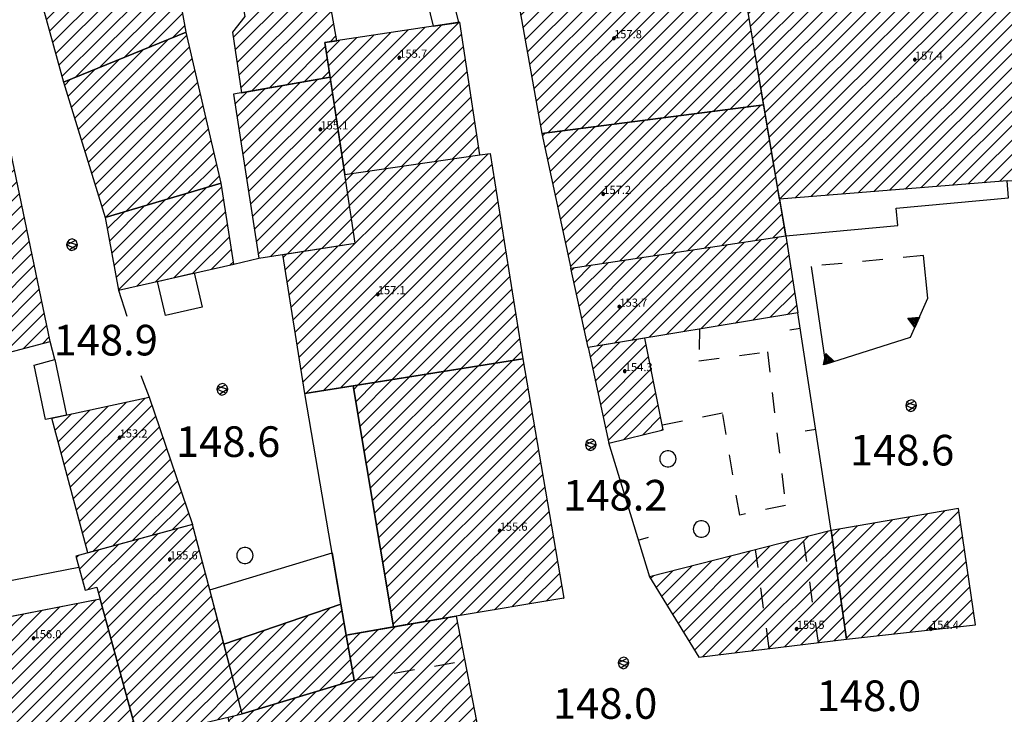
# Model space of a CAD drawing. Extents: x 559682 to 560292, y 5046484 to 5047063.
# Drawn here: x 560004 to 560053, y 5046729 to 5046763 of the extents above; entities that cross this region are included whole.
import ezdxf

# ---------------------------------------------------------------- set-up
doc = ezdxf.new("R2010")
doc.units = 0
doc.header["$MEASUREMENT"] = 0
for name, pattern in [('01-01', [2, 1, -1]), ('L37', [0]), ('L38', [0])]:
    doc.linetypes.add(name, pattern=pattern)
doc.layers.get('0').update_dxf_attribs({"linetype": 'CONTINUOUS'})
for name, color, linetype in [('03010100', 8, 'CONTINUOUS'), ('03010202', 2, '01-01'), ('03010204', 2, '01-01'), ('03040300', 8, 'CONTINUOUS'), ('03080100', 2, 'L37'), ('05010100', 2, 'CONTINUOUS'), ('07030300', 2, 'L38'), ('08020400', 6, 'CONTINUOUS'), ('08020500', 6, 'CONTINUOUS'), ('A3010100', 1, 'CONTINUOUS')]:
    doc.layers.add(name, color=color, linetype=linetype)
doc.styles.add('ROMANS', font='Romans', dxfattribs={"height": 0.2})

# ---------------------------------------------------------------- blocks, each defined once
blk = doc.blocks.new('CAMP_7707096A')
at = {"layer": 'A3010100', "linetype": 'CONTINUOUS'}
for p, q in [((1559986.768, 5046577.938), (1559998.212, 5046589.382)), ((1559986.871, 5046577.333), (1559999.029, 5046589.491)), ((1559986.359, 5046580.357), (1559994.946, 5046588.943)), ((1559986.462, 5046579.752), (1559995.762, 5046589.053)), ((1559986.564, 5046579.147), (1559996.579, 5046589.162)), ((1559986.666, 5046578.543), (1559997.396, 5046589.272)), ((1559986.973, 5046576.728), (1559999.503, 5046589.258)), ((1559985.848, 5046583.381), (1559990.862, 5046588.396)), ((1559985.95, 5046582.776), (1559991.679, 5046588.505)), ((1559986.053, 5046582.172), (1559992.496, 5046588.615)), ((1559986.155, 5046581.567), (1559993.312, 5046588.724)), ((1559986.257, 5046580.962), (1559994.129, 5046588.834)), ((1559987.736, 5046576.784), (1559999.554, 5046588.602)), ((1559985.746, 5046583.986), (1559990.046, 5046588.286)), ((1559987.34, 5046587.702), (1559987.596, 5046587.957)), ((1559987.452, 5046587.106), (1559988.412, 5046588.067)), ((1559987.563, 5046586.511), (1559989.229, 5046588.176)), ((1559988.505, 5046576.846), (1559999.605, 5046587.946)), ((1559989.274, 5046576.908), (1559999.656, 5046587.29)), ((1559990.043, 5046576.97), (1559999.708, 5046586.634)), ((1559985.439, 5046585.801), (1559985.762, 5046586.124)), ((1559985.541, 5046585.196), (1559986.598, 5046586.252)), ((1559985.644, 5046584.591), (1559987.433, 5046586.381)), ((1559990.812, 5046577.032), (1559999.759, 5046585.978)), ((1559991.581, 5046577.094), (1559999.81, 5046585.323)), ((1559992.35, 5046577.156), (1559999.861, 5046584.667)), ((1559993.119, 5046577.218), (1559999.913, 5046584.011)), ((1559993.889, 5046577.28), (1559999.964, 5046583.355)), ((1559994.658, 5046577.342), (1560000.015, 5046582.699)), ((1559995.427, 5046577.404), (1560000.066, 5046582.043)), ((1559996.196, 5046577.466), (1560000.118, 5046581.387)), ((1559996.965, 5046577.528), (1560000.169, 5046580.732)), ((1559997.734, 5046577.59), (1560000.22, 5046580.076)), ((1559998.478, 5046577.627), (1560000.271, 5046579.42)), ((1559999.231, 5046577.673), (1560000.323, 5046578.764)), ((1559999.984, 5046577.718), (1560000.374, 5046578.108))]:
    blk.add_line(p, q, dxfattribs=at)
blk = doc.blocks.new('CAMP_5906324B')
at = {"layer": 'A3010100', "linetype": 'CONTINUOUS'}
for p, q in [((1559977.825, 5046568.393), (1559979.144, 5046569.713)), ((1559977.951, 5046567.812), (1559979.988, 5046569.85)), ((1559978.076, 5046567.23), (1559980.444, 5046569.598)), ((1559977.7, 5046568.975), (1559978.3, 5046569.576)), ((1559978.202, 5046566.649), (1559980.561, 5046569.008)), ((1559978.327, 5046566.067), (1559980.677, 5046568.417)), ((1559978.452, 5046565.485), (1559980.793, 5046567.826)), ((1559978.578, 5046564.904), (1559980.91, 5046567.236)), ((1559979.322, 5046564.94), (1559981.026, 5046566.645)), ((1559980.259, 5046565.17), (1559981.143, 5046566.054)), ((1559981.195, 5046565.4), (1559981.259, 5046565.463))]:
    blk.add_line(p, q, dxfattribs=at)
blk = doc.blocks.new('CAMP_16026C4B')
at = {"layer": 'A3010100', "linetype": 'CONTINUOUS'}
for p, q in [((1559966.934, 5046562.561), (1559973.058, 5046568.684)), ((1559967.036, 5046561.955), (1559973.898, 5046568.817)), ((1559967.137, 5046561.349), (1559974.441, 5046568.653)), ((1559966.529, 5046564.983), (1559969.695, 5046568.15)), ((1559966.63, 5046564.378), (1559970.536, 5046568.284)), ((1559966.731, 5046563.772), (1559971.376, 5046568.417)), ((1559966.833, 5046563.166), (1559972.217, 5046568.55)), ((1559966.224, 5046566.8), (1559967.174, 5046567.75)), ((1559966.326, 5046566.195), (1559968.014, 5046567.883)), ((1559966.427, 5046565.589), (1559968.855, 5046568.017)), ((1559967.239, 5046560.744), (1559974.544, 5046568.049)), ((1559966.123, 5046567.406), (1559966.333, 5046567.617)), ((1559967.34, 5046560.138), (1559974.648, 5046567.446)), ((1559967.442, 5046559.533), (1559974.751, 5046566.842)), ((1559967.543, 5046558.927), (1559974.855, 5046566.238)), ((1559967.645, 5046558.321), (1559974.958, 5046565.635)), ((1559967.746, 5046557.716), (1559975.062, 5046565.031)), ((1559967.848, 5046557.11), (1559975.165, 5046564.427)), ((1559967.949, 5046556.504), (1559975.268, 5046563.824)), ((1559968.051, 5046555.899), (1559975.372, 5046563.22)), ((1559968.747, 5046555.888), (1559975.475, 5046562.616)), ((1559969.603, 5046556.037), (1559975.579, 5046562.013)), ((1559970.46, 5046556.187), (1559975.682, 5046561.409)), ((1559971.314, 5046556.334), (1559975.786, 5046560.805)), ((1559972.162, 5046556.474), (1559975.889, 5046560.202)), ((1559973.009, 5046556.615), (1559975.993, 5046559.598)), ((1559973.857, 5046556.755), (1559976.096, 5046558.995)), ((1559974.704, 5046556.895), (1559976.2, 5046558.391)), ((1559975.552, 5046557.036), (1559976.303, 5046557.787)), ((1559976.399, 5046557.176), (1559976.406, 5046557.184))]:
    blk.add_line(p, q, dxfattribs=at)
blk = doc.blocks.new('CAMP_DEF77771')
at = {"layer": 'A3010100', "linetype": 'CONTINUOUS'}
for p, q in [((1559935.397, 5046570.41), (1559948.205, 5046583.218)), ((1559933.996, 5046578.202), (1559938.475, 5046582.681)), ((1559934.104, 5046577.603), (1559939.315, 5046582.814)), ((1559934.212, 5046577.003), (1559940.155, 5046582.947)), ((1559934.319, 5046576.404), (1559940.995, 5046583.079)), ((1559934.427, 5046575.804), (1559941.283, 5046582.661)), ((1559935.073, 5046572.208), (1559945.594, 5046582.728)), ((1559935.181, 5046571.609), (1559946.464, 5046582.891)), ((1559935.289, 5046571.009), (1559947.334, 5046583.055)), ((1559935.504, 5046569.811), (1559948.529, 5046582.836)), ((1559933.565, 5046580.6), (1559935.116, 5046582.15)), ((1559933.673, 5046580), (1559935.956, 5046582.283)), ((1559933.781, 5046579.401), (1559936.796, 5046582.416)), ((1559933.889, 5046578.801), (1559937.635, 5046582.548)), ((1559934.75, 5046574.006), (1559942.982, 5046582.239)), ((1559934.858, 5046573.407), (1559943.853, 5046582.402)), ((1559934.966, 5046572.808), (1559944.723, 5046582.565)), ((1559935.612, 5046569.211), (1559948.652, 5046582.251)), ((1559933.35, 5046581.798), (1559933.436, 5046581.885)), ((1559933.458, 5046581.199), (1559934.276, 5046582.017)), ((1559934.535, 5046575.205), (1559941.38, 5046582.051)), ((1559934.643, 5046574.606), (1559942.112, 5046582.075)), ((1559935.72, 5046568.612), (1559948.774, 5046581.666)), ((1559935.828, 5046568.013), (1559948.897, 5046581.082)), ((1559935.935, 5046567.413), (1559949.019, 5046580.497)), ((1559936.043, 5046566.814), (1559949.141, 5046579.912)), ((1559936.151, 5046566.214), (1559949.264, 5046579.327)), ((1559936.486, 5046565.843), (1559949.386, 5046578.743)), ((1559937.447, 5046566.096), (1559949.509, 5046578.158)), ((1559938.408, 5046566.35), (1559949.631, 5046577.573)), ((1559939.369, 5046566.604), (1559949.754, 5046576.989)), ((1559940.33, 5046566.858), (1559949.876, 5046576.404)), ((1559941.291, 5046567.112), (1559949.998, 5046575.819)), ((1559942.251, 5046567.365), (1559950.121, 5046575.235)), ((1559943.212, 5046567.619), (1559950.243, 5046574.65)), ((1559944.173, 5046567.873), (1559950.366, 5046574.065)), ((1559945.134, 5046568.127), (1559950.488, 5046573.481)), ((1559946.095, 5046568.381), (1559950.611, 5046572.896)), ((1559947.056, 5046568.634), (1559950.733, 5046572.311)), ((1559948.017, 5046568.888), (1559950.856, 5046571.727)), ((1559948.978, 5046569.142), (1559950.978, 5046571.142)), ((1559949.939, 5046569.396), (1559951.1, 5046570.557)), ((1559950.9, 5046569.65), (1559951.223, 5046569.973))]:
    blk.add_line(p, q, dxfattribs=at)
blk = doc.blocks.new('CAMP_F6BB3165')
at = {"layer": 'A3010100', "linetype": 'CONTINUOUS'}
for p, q in [((1559947.338, 5046606.515), (1559950.149, 5046609.325)), ((1559947.406, 5046605.875), (1559950.834, 5046609.303)), ((1559947.474, 5046605.236), (1559951.52, 5046609.282)), ((1559947.541, 5046604.596), (1559952.205, 5046609.26)), ((1559947.609, 5046603.957), (1559952.493, 5046608.841)), ((1559947.677, 5046603.318), (1559952.58, 5046608.221)), ((1559947.744, 5046602.678), (1559952.667, 5046607.601)), ((1559947.812, 5046602.039), (1559952.755, 5046606.981)), ((1559947.88, 5046601.399), (1559952.842, 5046606.361)), ((1559947.947, 5046600.76), (1559952.929, 5046605.742)), ((1559948.015, 5046600.12), (1559953.017, 5046605.122)), ((1559948.106, 5046599.505), (1559953.104, 5046604.502)), ((1559948.204, 5046598.895), (1559953.191, 5046603.882)), ((1559948.301, 5046598.285), (1559953.279, 5046603.263)), ((1559948.399, 5046597.676), (1559953.366, 5046602.643)), ((1559948.496, 5046597.066), (1559953.453, 5046602.023)), ((1559948.594, 5046596.456), (1559953.541, 5046601.403)), ((1559948.691, 5046595.847), (1559953.628, 5046600.783)), ((1559948.789, 5046595.237), (1559953.715, 5046600.164)), ((1559948.886, 5046594.627), (1559953.803, 5046599.544)), ((1559948.984, 5046594.018), (1559953.89, 5046598.924)), ((1559949.081, 5046593.408), (1559953.978, 5046598.305)), ((1559949.179, 5046592.799), (1559954.065, 5046597.685)), ((1559949.276, 5046592.189), (1559954.153, 5046597.065)), ((1559949.401, 5046591.607), (1559954.24, 5046596.446)), ((1559949.553, 5046591.052), (1559954.328, 5046595.826)), ((1559949.706, 5046590.497), (1559954.415, 5046595.207)), ((1559949.858, 5046589.942), (1559954.503, 5046594.587)), ((1559950.01, 5046589.387), (1559954.59, 5046593.967)), ((1559950.162, 5046588.832), (1559954.678, 5046593.348)), ((1559950.314, 5046588.277), (1559954.765, 5046592.728)), ((1559950.466, 5046587.722), (1559954.853, 5046592.109)), ((1559950.619, 5046587.168), (1559954.94, 5046591.489)), ((1559950.771, 5046586.613), (1559955.028, 5046590.869)), ((1559950.923, 5046586.058), (1559955.115, 5046590.25)), ((1559951.076, 5046585.503), (1559955.203, 5046589.63)), ((1559951.228, 5046584.948), (1559955.29, 5046589.011)), ((1559951.38, 5046584.394), (1559955.378, 5046588.391)), ((1559951.533, 5046583.839), (1559955.879, 5046588.185)), ((1559951.685, 5046583.284), (1559956.639, 5046588.238)), ((1559951.837, 5046582.729), (1559957.332, 5046588.224)), ((1559952.51, 5046582.695), (1559957.439, 5046587.624)), ((1559953.701, 5046583.179), (1559957.546, 5046587.024)), ((1559954.893, 5046583.663), (1559957.653, 5046586.423)), ((1559956.084, 5046584.147), (1559957.759, 5046585.823)), ((1559957.275, 5046584.631), (1559957.866, 5046585.223))]:
    blk.add_line(p, q, dxfattribs=at)
blk = doc.blocks.new('CAMP_11D18024')
at = {"layer": 'A3010100', "linetype": 'CONTINUOUS'}
for p, q in [((1559961.674, 5046590.333), (1559963.592, 5046592.251)), ((1559961.453, 5046591.526), (1559961.864, 5046591.937)), ((1559961.563, 5046590.93), (1559962.728, 5046592.094)), ((1559961.784, 5046589.736), (1559963.979, 5046591.932)), ((1559961.895, 5046589.14), (1559964.086, 5046591.331)), ((1559960.541, 5046587.079), (1559964.192, 5046590.73)), ((1559960.649, 5046586.48), (1559964.298, 5046590.129)), ((1559960.757, 5046585.881), (1559964.404, 5046589.528)), ((1559960.233, 5046584.65), (1559964.51, 5046588.927)), ((1559960.433, 5046587.678), (1559961.723, 5046588.968)), ((1559960.325, 5046588.277), (1559960.724, 5046588.676)), ((1559960.323, 5046584.033), (1559964.616, 5046588.326)), ((1559960.413, 5046583.415), (1559964.723, 5046587.725)), ((1559960.503, 5046582.798), (1559964.829, 5046587.124)), ((1559960.593, 5046582.181), (1559964.935, 5046586.523)), ((1559961.143, 5046582.024), (1559965.041, 5046585.922)), ((1559962.001, 5046582.175), (1559965.147, 5046585.321)), ((1559964.966, 5046584.433), (1559965.253, 5046584.72)), ((1559962.859, 5046582.325), (1559964.735, 5046584.202)), ((1559963.716, 5046582.476), (1559964.828, 5046583.588)), ((1559964.574, 5046582.627), (1559964.922, 5046582.974))]:
    blk.add_line(p, q, dxfattribs=at)
blk = doc.blocks.new('CAMP_45FA9276')
at = {"layer": 'A3010100', "linetype": 'CONTINUOUS'}
for p, q in [((1559981.52, 5046589.406), (1559982.928, 5046590.814)), ((1559981.631, 5046588.81), (1559983.782, 5046590.961)), ((1559981.408, 5046590.001), (1559982.073, 5046590.666)), ((1559981.743, 5046588.215), (1559984.107, 5046590.579)), ((1559981.855, 5046587.619), (1559984.264, 5046590.028)), ((1559975.266, 5046580.323), (1559984.421, 5046589.478)), ((1559975.627, 5046579.977), (1559984.578, 5046588.928)), ((1559976.438, 5046580.082), (1559984.735, 5046588.378)), ((1559977.25, 5046580.186), (1559984.892, 5046587.828)), ((1559974.942, 5046582.121), (1559979.833, 5046587.012)), ((1559975.05, 5046581.522), (1559980.702, 5046587.173)), ((1559975.158, 5046580.923), (1559981.57, 5046587.335)), ((1559978.062, 5046580.291), (1559985.049, 5046587.278)), ((1559974.618, 5046583.918), (1559977.227, 5046586.527)), ((1559974.726, 5046583.319), (1559978.095, 5046586.689)), ((1559974.834, 5046582.72), (1559978.964, 5046586.85)), ((1559978.873, 5046580.395), (1559985.206, 5046586.728)), ((1559974.294, 5046585.716), (1559974.62, 5046586.042)), ((1559974.402, 5046585.117), (1559975.489, 5046586.204)), ((1559974.51, 5046584.517), (1559976.358, 5046586.365)), ((1559979.685, 5046580.5), (1559985.363, 5046586.178)), ((1559980.497, 5046580.605), (1559985.476, 5046585.584)), ((1559981.308, 5046580.709), (1559985.578, 5046584.979)), ((1559982.12, 5046580.814), (1559985.681, 5046584.375)), ((1559982.932, 5046580.918), (1559985.784, 5046583.77)), ((1559983.743, 5046581.023), (1559985.886, 5046583.165)), ((1559984.555, 5046581.127), (1559985.989, 5046582.561)), ((1559985.367, 5046581.232), (1559986.091, 5046581.956)), ((1559986.178, 5046581.336), (1559986.194, 5046581.352))]:
    blk.add_line(p, q, dxfattribs=at)
blk = doc.blocks.new('CAMP_2E52D98A')
at = {"layer": 'A3010100', "linetype": 'CONTINUOUS'}
for p, q in [((1559983.197, 5046554.312), (1559989.341, 5046560.457)), ((1559982.539, 5046555.069), (1559987.443, 5046559.973)), ((1559982.808, 5046554.63), (1559988.392, 5046560.215)), ((1559984.003, 5046554.411), (1559989.563, 5046559.972)), ((1559982.001, 5046555.945), (1559985.545, 5046559.489)), ((1559982.27, 5046555.507), (1559986.494, 5046559.731)), ((1559981.464, 5046556.822), (1559983.647, 5046559.006)), ((1559981.732, 5046556.384), (1559984.596, 5046559.248)), ((1559984.809, 5046554.51), (1559989.652, 5046559.353)), ((1559980.926, 5046557.699), (1559981.749, 5046558.522)), ((1559981.195, 5046557.26), (1559982.698, 5046558.764)), ((1559985.615, 5046554.609), (1559989.74, 5046558.734)), ((1559980.657, 5046558.137), (1559980.8, 5046558.28)), ((1559986.421, 5046554.708), (1559989.828, 5046558.115)), ((1559987.227, 5046554.807), (1559989.916, 5046557.496)), ((1559988.033, 5046554.906), (1559990.004, 5046556.877)), ((1559988.839, 5046555.005), (1559990.092, 5046556.258)), ((1559989.645, 5046555.104), (1559990.18, 5046555.639))]:
    blk.add_line(p, q, dxfattribs=at)
blk = doc.blocks.new('Q0930100')
at = {"linetype": 'CONTINUOUS'}
blk.add_line((0, 0), (0, 0.518), dxfattribs=at)
blk = doc.blocks.new('CAMP_EA3868FC')
at = {"layer": 'A3010100', "linetype": 'CONTINUOUS'}
for p, q in [((1559979.735, 5046569.815), (1559984.417, 5046574.497)), ((1559980.582, 5046569.955), (1559985.249, 5046574.621)), ((1559981.429, 5046570.094), (1559986.081, 5046574.746)), ((1559982.276, 5046570.234), (1559986.913, 5046574.871)), ((1559983.123, 5046570.374), (1559987.331, 5046574.582)), ((1559977.41, 5046570.318), (1559981.09, 5046573.998)), ((1559977.536, 5046569.736), (1559981.922, 5046574.122)), ((1559978.041, 5046569.535), (1559982.754, 5046574.247)), ((1559978.888, 5046569.675), (1559983.585, 5046574.372)), ((1559983.97, 5046570.514), (1559987.427, 5046573.971)), ((1559976.908, 5046572.644), (1559977.762, 5046573.498)), ((1559977.034, 5046572.063), (1559978.594, 5046573.623)), ((1559977.159, 5046571.481), (1559979.426, 5046573.748)), ((1559977.285, 5046570.9), (1559980.258, 5046573.873)), ((1559976.783, 5046573.226), (1559976.93, 5046573.374)), ((1559984.817, 5046570.654), (1559987.523, 5046573.359)), ((1559985.664, 5046570.794), (1559987.618, 5046572.748)), ((1559986.511, 5046570.934), (1559987.714, 5046572.137)), ((1559987.358, 5046571.073), (1559987.81, 5046571.525))]:
    blk.add_line(p, q, dxfattribs=at)
blk = doc.blocks.new('CAMP_76F85BD8')
at = {"layer": 'A3010100', "linetype": 'CONTINUOUS'}
for p, q in [((1559977.488, 5046573.457), (1559985.247, 5046581.217)), ((1559978.32, 5046573.582), (1559986.059, 5046581.321)), ((1559976.24, 5046575.745), (1559981.189, 5046580.694)), ((1559976.365, 5046575.163), (1559982.001, 5046580.798)), ((1559976.491, 5046574.581), (1559982.812, 5046580.903)), ((1559976.616, 5046574), (1559983.624, 5046581.007)), ((1559976.741, 5046573.418), (1559984.436, 5046581.112)), ((1559979.152, 5046573.707), (1559986.281, 5046580.836)), ((1559975.738, 5046578.071), (1559977.942, 5046580.275)), ((1559975.863, 5046577.489), (1559978.754, 5046580.38)), ((1559975.989, 5046576.908), (1559979.566, 5046580.485)), ((1559976.114, 5046576.326), (1559980.377, 5046580.589)), ((1559979.983, 5046573.831), (1559986.383, 5046580.231)), ((1559975.362, 5046579.816), (1559975.507, 5046579.962)), ((1559975.487, 5046579.234), (1559976.319, 5046580.066)), ((1559975.612, 5046578.653), (1559977.131, 5046580.171)), ((1559980.815, 5046573.956), (1559986.485, 5046579.626)), ((1559981.647, 5046574.081), (1559986.587, 5046579.021)), ((1559982.479, 5046574.206), (1559986.689, 5046578.416)), ((1559983.311, 5046574.331), (1559986.791, 5046577.81)), ((1559984.143, 5046574.455), (1559986.893, 5046577.205)), ((1559984.975, 5046574.58), (1559986.995, 5046576.6)), ((1559985.807, 5046574.705), (1559987.097, 5046575.995)), ((1559986.639, 5046574.83), (1559987.199, 5046575.39))]:
    blk.add_line(p, q, dxfattribs=at)
blk = doc.blocks.new('CAMP_E19CE298')
at = {"layer": 'A3010100', "linetype": 'CONTINUOUS'}
for p, q in [((1559965.256, 5046580.779), (1559969.607, 5046585.131)), ((1559965.349, 5046580.165), (1559970.44, 5046585.256)), ((1559965.442, 5046579.551), (1559971.272, 5046585.381)), ((1559964.882, 5046583.234), (1559966.279, 5046584.631)), ((1559964.976, 5046582.62), (1559967.111, 5046584.756)), ((1559965.069, 5046582.006), (1559967.943, 5046584.881)), ((1559965.162, 5046581.393), (1559968.775, 5046585.006)), ((1559965.536, 5046578.937), (1559971.408, 5046584.81)), ((1559964.789, 5046583.848), (1559965.447, 5046584.506)), ((1559965.629, 5046578.324), (1559971.501, 5046584.195)), ((1559965.976, 5046577.964), (1559971.593, 5046583.581)), ((1559966.804, 5046578.084), (1559971.685, 5046582.966)), ((1559967.632, 5046578.205), (1559971.778, 5046582.351)), ((1559968.459, 5046578.325), (1559971.87, 5046581.736)), ((1559969.287, 5046578.446), (1559971.963, 5046581.122)), ((1559970.114, 5046578.566), (1559972.055, 5046580.507)), ((1559970.942, 5046578.687), (1559972.147, 5046579.892)), ((1559971.769, 5046578.807), (1559972.24, 5046579.277))]:
    blk.add_line(p, q, dxfattribs=at)
blk = doc.blocks.new('CAMP_73D8BFC9')
at = {"layer": 'A3010100', "linetype": 'CONTINUOUS'}
for p, q in [((1559954.613, 5046572.28), (1559959.663, 5046577.329)), ((1559954.392, 5046573.473), (1559957.917, 5046576.997)), ((1559954.503, 5046572.876), (1559958.921, 5046577.295)), ((1559954.171, 5046574.666), (1559955.908, 5046576.403)), ((1559954.282, 5046574.069), (1559956.912, 5046576.7)), ((1559955.503, 5046572.462), (1559959.758, 5046576.717)), ((1559954.06, 5046575.262), (1559954.903, 5046576.105)), ((1559956.419, 5046572.671), (1559959.853, 5046576.105)), ((1559957.335, 5046572.88), (1559959.948, 5046575.493)), ((1559958.251, 5046573.089), (1559960.043, 5046574.881)), ((1559959.167, 5046573.298), (1559960.138, 5046574.269)), ((1559960.083, 5046573.507), (1559960.233, 5046573.657))]:
    blk.add_line(p, q, dxfattribs=at)
blk = doc.blocks.new('CAMP_5BCB12C8')
at = {"layer": 'A3010100', "linetype": 'CONTINUOUS'}
for p, q in [((1559960.408, 5046580.761), (1559961.783, 5046582.136)), ((1559960.503, 5046580.149), (1559962.641, 5046582.287)), ((1559960.598, 5046579.537), (1559963.498, 5046582.438)), ((1559960.693, 5046578.925), (1559964.356, 5046582.588)), ((1559960.788, 5046578.313), (1559964.991, 5046582.517)), ((1559960.312, 5046581.373), (1559960.925, 5046581.986)), ((1559960.883, 5046577.701), (1559965.085, 5046581.903)), ((1559960.978, 5046577.089), (1559965.178, 5046581.289)), ((1559961.073, 5046576.477), (1559965.271, 5046580.675)), ((1559961.168, 5046575.865), (1559965.365, 5046580.062)), ((1559961.263, 5046575.253), (1559965.458, 5046579.448)), ((1559961.358, 5046574.641), (1559965.551, 5046578.834)), ((1559961.453, 5046574.029), (1559965.645, 5046578.22)), ((1559962.046, 5046573.914), (1559965.738, 5046577.606)), ((1559962.884, 5046574.046), (1559965.831, 5046576.993)), ((1559963.723, 5046574.177), (1559965.925, 5046576.379)), ((1559964.561, 5046574.309), (1559966.018, 5046575.765)), ((1559965.4, 5046574.44), (1559966.111, 5046575.151))]:
    blk.add_line(p, q, dxfattribs=at)
blk = doc.blocks.new('CAMP_BB048A01')
at = {"layer": 'A3010100', "linetype": 'CONTINUOUS'}
for p, q in [((1559963.26, 5046570.208), (1559971.875, 5046578.823)), ((1559963.357, 5046569.598), (1559972.702, 5046578.943)), ((1559963.067, 5046571.428), (1559970.22, 5046578.582)), ((1559963.163, 5046570.818), (1559971.047, 5046578.702)), ((1559963.454, 5046568.987), (1559972.887, 5046578.42)), ((1559966.014, 5046575.79), (1559968.565, 5046578.341)), ((1559966.108, 5046575.176), (1559969.392, 5046578.461)), ((1559963.551, 5046568.377), (1559972.984, 5046577.81)), ((1559965.734, 5046577.632), (1559966.082, 5046577.979)), ((1559965.828, 5046577.018), (1559966.91, 5046578.1)), ((1559965.921, 5046576.404), (1559967.737, 5046578.22)), ((1559963.648, 5046567.767), (1559973.081, 5046577.2)), ((1559963.803, 5046567.215), (1559973.178, 5046576.59)), ((1559964.643, 5046567.348), (1559973.274, 5046575.979)), ((1559965.484, 5046567.482), (1559973.371, 5046575.369)), ((1559962.97, 5046572.039), (1559965.364, 5046574.433)), ((1559966.324, 5046567.615), (1559973.468, 5046574.759)), ((1559962.679, 5046573.869), (1559962.842, 5046574.032)), ((1559962.776, 5046573.259), (1559963.683, 5046574.166)), ((1559962.873, 5046572.649), (1559964.523, 5046574.299)), ((1559967.165, 5046567.749), (1559973.565, 5046574.149)), ((1559968.005, 5046567.882), (1559973.662, 5046573.539)), ((1559968.846, 5046568.015), (1559973.759, 5046572.928)), ((1559969.686, 5046568.149), (1559973.856, 5046572.318)), ((1559970.527, 5046568.282), (1559973.953, 5046571.708)), ((1559971.367, 5046568.416), (1559974.05, 5046571.098)), ((1559972.208, 5046568.549), (1559974.146, 5046570.487)), ((1559973.049, 5046568.682), (1559974.243, 5046569.877)), ((1559973.889, 5046568.816), (1559974.34, 5046569.267))]:
    blk.add_line(p, q, dxfattribs=at)
blk = doc.blocks.new('CAMP_C14C3176')
at = {"layer": 'A3010100', "linetype": 'CONTINUOUS'}
for p, q in [((1559951.949, 5046563.724), (1559955.009, 5046566.784)), ((1559952.098, 5046563.166), (1559955.911, 5046566.979)), ((1559951.651, 5046564.84), (1559953.205, 5046566.394)), ((1559951.8, 5046564.282), (1559954.107, 5046566.589)), ((1559952.247, 5046562.608), (1559956.248, 5046566.608)), ((1559951.353, 5046565.956), (1559951.401, 5046566.005)), ((1559951.502, 5046565.398), (1559952.303, 5046566.199)), ((1559952.396, 5046562.05), (1559956.428, 5046566.081)), ((1559952.545, 5046561.492), (1559956.608, 5046565.554)), ((1559952.694, 5046560.934), (1559956.788, 5046565.027)), ((1559952.843, 5046560.376), (1559956.968, 5046564.5)), ((1559952.993, 5046559.817), (1559957.148, 5046563.973)), ((1559953.35, 5046559.468), (1559957.328, 5046563.446)), ((1559954.321, 5046559.732), (1559957.508, 5046562.918)), ((1559955.292, 5046559.995), (1559957.688, 5046562.391)), ((1559956.262, 5046560.259), (1559957.868, 5046561.864)), ((1559957.233, 5046560.522), (1559958.048, 5046561.337)), ((1559958.203, 5046560.785), (1559958.228, 5046560.81))]:
    blk.add_line(p, q, dxfattribs=at)
blk = doc.blocks.new('CAMP_9812C668')
at = {"layer": 'A3010100', "linetype": 'CONTINUOUS'}
for p, q in [((1559960.479, 5046552.218), (1559964.967, 5046556.706)), ((1559960.625, 5046551.657), (1559965.553, 5046556.586)), ((1559960.333, 5046552.78), (1559963.891, 5046556.337)), ((1559960.187, 5046553.341), (1559962.815, 5046555.968)), ((1559961.418, 5046551.743), (1559965.657, 5046555.982)), ((1559959.896, 5046554.463), (1559960.662, 5046555.23)), ((1559960.041, 5046553.902), (1559961.739, 5046555.599)), ((1559962.43, 5046552.048), (1559965.76, 5046555.378)), ((1559963.443, 5046552.353), (1559965.864, 5046554.775)), ((1559964.455, 5046552.659), (1559965.967, 5046554.171)), ((1559965.468, 5046552.964), (1559966.071, 5046553.567))]:
    blk.add_line(p, q, dxfattribs=at)
blk = doc.blocks.new('CAMP_2CE2D828')
at = {"layer": 'A3010100', "linetype": 'CONTINUOUS'}
for p, q in [((1559953.789, 5046556.865), (1559957.526, 5046560.602)), ((1559953.94, 5046556.309), (1559958.273, 5046560.642)), ((1559953.11, 5046557.6), (1559955.585, 5046560.075)), ((1559953.639, 5046557.422), (1559956.555, 5046560.338)), ((1559954.091, 5046555.752), (1559958.422, 5046560.083)), ((1559952.695, 5046558.599), (1559953.644, 5046559.548)), ((1559952.845, 5046558.043), (1559954.614, 5046559.811)), ((1559954.242, 5046555.196), (1559958.57, 5046559.524)), ((1559952.544, 5046559.155), (1559952.673, 5046559.284)), ((1559954.392, 5046554.64), (1559958.718, 5046558.965)), ((1559954.543, 5046554.083), (1559958.866, 5046558.406)), ((1559954.694, 5046553.527), (1559959.015, 5046557.848)), ((1559954.845, 5046552.971), (1559959.161, 5046557.287)), ((1559954.995, 5046552.414), (1559959.307, 5046556.726)), ((1559955.146, 5046551.858), (1559959.453, 5046556.165)), ((1559955.297, 5046551.302), (1559959.599, 5046555.604)), ((1559955.448, 5046550.745), (1559959.745, 5046555.043)), ((1559955.757, 5046550.348), (1559959.891, 5046554.481)), ((1559956.685, 5046550.569), (1559960.037, 5046553.92)), ((1559957.613, 5046550.789), (1559960.183, 5046553.359)), ((1559958.541, 5046551.01), (1559960.328, 5046552.798)), ((1559959.469, 5046551.231), (1559960.474, 5046552.236)), ((1559960.397, 5046551.452), (1559960.62, 5046551.675))]:
    blk.add_line(p, q, dxfattribs=at)
blk = doc.blocks.new('CAMP_3B3147D7')
at = {"layer": 'A3010100', "linetype": 'CONTINUOUS'}
for p, q in [((1559944.093, 5046547.686), (1559953.501, 5046557.094)), ((1559942.261, 5046547.268), (1559951.742, 5046556.749)), ((1559943.177, 5046547.477), (1559952.622, 5046556.921)), ((1559945.009, 5046547.895), (1559953.83, 5046556.715)), ((1559941.455, 5046548.583), (1559949.103, 5046556.231)), ((1559941.556, 5046547.977), (1559949.983, 5046556.404)), ((1559941.657, 5046547.371), (1559950.862, 5046556.576)), ((1559945.925, 5046548.104), (1559953.981, 5046556.159)), ((1559941.151, 5046550.401), (1559946.464, 5046555.713)), ((1559941.253, 5046549.795), (1559947.343, 5046555.886)), ((1559941.354, 5046549.189), (1559948.223, 5046556.058)), ((1559941.01, 5046552.381), (1559943.825, 5046555.195)), ((1559941.021, 5046551.685), (1559944.704, 5046555.368)), ((1559941.05, 5046551.007), (1559945.584, 5046555.541)), ((1559946.841, 5046548.313), (1559954.131, 5046555.603)), ((1559941.48, 5046554.265), (1559942.065, 5046554.85)), ((1559941.637, 5046553.715), (1559942.945, 5046555.023)), ((1559947.757, 5046548.522), (1559954.282, 5046555.046)), ((1559948.673, 5046548.73), (1559954.433, 5046554.49)), ((1559949.589, 5046548.939), (1559954.584, 5046553.934)), ((1559940.999, 5046553.077), (1559941.387, 5046553.465)), ((1559950.505, 5046549.148), (1559954.734, 5046553.377)), ((1559951.421, 5046549.357), (1559954.885, 5046552.821)), ((1559952.337, 5046549.566), (1559955.036, 5046552.265)), ((1559953.253, 5046549.775), (1559955.187, 5046551.708)), ((1559954.169, 5046549.984), (1559955.337, 5046551.152)), ((1559955.085, 5046550.193), (1559955.488, 5046550.595))]:
    blk.add_line(p, q, dxfattribs=at)
blk = doc.blocks.new('Q0920050')
at = {"linetype": 'CONTINUOUS'}
for p, q in [((-0.278, 0), (0, 0.5)), ((0, 0.5), (0.277, 0)), ((0.277, 0), (-0.278, 0)), ((-0.221, 0.034), (0, 0.43)), ((0.22, 0.034), (-0.221, 0.034)), ((-0.161, 0.069), (0, 0.358)), ((0.16, 0.069), (-0.161, 0.069)), ((-0.099, 0.106), (0, 0.282)), ((0.098, 0.106), (-0.099, 0.106)), ((-0.021, 0.152), (0, 0.189)), ((0.021, 0.152), (-0.021, 0.152)), ((0, 0.43), (0.22, 0.034)), ((0, 0.358), (0.16, 0.069)), ((0, 0.282), (0.098, 0.106)), ((0, 0.189), (0.021, 0.152))]:
    blk.add_line(p, q, dxfattribs=at)
blk = doc.blocks.new('CAMP_0A06FD9C')
at = {"layer": 'A3010100', "linetype": 'CONTINUOUS'}
for p, q in [((1559952.795, 5046579.591), (1559957.957, 5046584.754)), ((1559952.629, 5046580.132), (1559957.028, 5046584.531)), ((1559952.962, 5046579.051), (1559958.09, 5046584.179)), ((1559952.462, 5046580.672), (1559955.836, 5046584.047)), ((1559953.128, 5046578.51), (1559958.223, 5046583.605)), ((1559952.295, 5046581.213), (1559954.645, 5046583.563)), ((1559952.129, 5046581.753), (1559953.454, 5046583.079)), ((1559953.295, 5046577.97), (1559958.356, 5046583.031)), ((1559951.962, 5046582.294), (1559952.263, 5046582.595)), ((1559953.462, 5046577.429), (1559958.489, 5046582.457)), ((1559953.628, 5046576.889), (1559958.622, 5046581.883)), ((1559953.795, 5046576.348), (1559958.755, 5046581.308)), ((1559953.988, 5046575.834), (1559958.888, 5046580.734)), ((1559954.992, 5046576.132), (1559959.021, 5046580.16)), ((1559955.997, 5046576.429), (1559959.154, 5046579.586)), ((1559957.001, 5046576.726), (1559959.287, 5046579.012)), ((1559958.006, 5046577.024), (1559959.42, 5046578.438)), ((1559959.01, 5046577.321), (1559959.552, 5046577.863))]:
    blk.add_line(p, q, dxfattribs=at)
blk = doc.blocks.new('CAMP_8D17F4C8')
at = {"layer": 'A3010100', "linetype": 'CONTINUOUS'}
for p, q in [((1559960.948, 5046546.442), (1559970.741, 5046556.236)), ((1559960.715, 5046547.623), (1559969.029, 5046555.937)), ((1559960.831, 5046547.033), (1559969.885, 5046556.086)), ((1559961.064, 5046545.851), (1559971.201, 5046555.988)), ((1559965.95, 5046554.272), (1559967.316, 5046555.639)), ((1559966.053, 5046553.669), (1559968.172, 5046555.788)), ((1559960.405, 5046544.485), (1559971.315, 5046555.395)), ((1559965.846, 5046554.876), (1559966.46, 5046555.489)), ((1559960.53, 5046543.903), (1559971.43, 5046554.803)), ((1559960.654, 5046543.32), (1559971.544, 5046554.21)), ((1559960.778, 5046542.737), (1559971.658, 5046553.617)), ((1559960.598, 5046548.214), (1559965.297, 5046552.913)), ((1559960.903, 5046542.154), (1559971.773, 5046553.024)), ((1559960.366, 5046549.395), (1559963.272, 5046552.302)), ((1559960.482, 5046548.805), (1559964.285, 5046552.607)), ((1559961.027, 5046541.572), (1559971.887, 5046552.431)), ((1559960.249, 5046549.986), (1559962.26, 5046551.997)), ((1559961.152, 5046540.989), (1559972.001, 5046551.839)), ((1559960.016, 5046551.167), (1559960.27, 5046551.422)), ((1559960.133, 5046550.577), (1559961.247, 5046551.691)), ((1559961.276, 5046540.406), (1559972.115, 5046551.246)), ((1559961.4, 5046539.823), (1559972.23, 5046550.653)), ((1559961.525, 5046539.241), (1559972.344, 5046550.06)), ((1559961.649, 5046538.658), (1559972.458, 5046549.467)), ((1559961.773, 5046538.075), (1559972.572, 5046548.874)), ((1559961.898, 5046537.492), (1559972.686, 5046548.281)), ((1559962.022, 5046536.91), (1559972.8, 5046547.687)), ((1559962.147, 5046536.327), (1559972.913, 5046547.094)), ((1559962.271, 5046535.744), (1559973.027, 5046546.5)), ((1559962.395, 5046535.162), (1559973.141, 5046545.907)), ((1559960.281, 5046545.068), (1559960.6, 5046545.387)), ((1559962.52, 5046534.579), (1559973.254, 5046545.313)), ((1559962.644, 5046533.996), (1559973.368, 5046544.72)), ((1559962.768, 5046533.413), (1559973.482, 5046544.126)), ((1559962.893, 5046532.831), (1559973.595, 5046543.533)), ((1559963.017, 5046532.248), (1559973.709, 5046542.94)), ((1559963.142, 5046531.665), (1559973.822, 5046542.346)), ((1559963.266, 5046531.082), (1559973.936, 5046541.753)), ((1559963.602, 5046530.711), (1559974.05, 5046541.159)), ((1559964.443, 5046530.846), (1559974.163, 5046540.566)), ((1559965.285, 5046530.98), (1559974.277, 5046539.972)), ((1559966.127, 5046531.115), (1559974.391, 5046539.379)), ((1559966.968, 5046531.249), (1559974.504, 5046538.785)), ((1559967.308, 5046530.882), (1559974.618, 5046538.192)), ((1559967.436, 5046530.302), (1559974.731, 5046537.598)), ((1559967.564, 5046529.723), (1559974.845, 5046537.005)), ((1559970.299, 5046531.751), (1559974.96, 5046536.412)), ((1559971.155, 5046531.9), (1559975.077, 5046535.822)), ((1559972.011, 5046532.05), (1559975.193, 5046535.232)), ((1559972.868, 5046532.199), (1559975.31, 5046534.642)), ((1559973.724, 5046532.348), (1559975.427, 5046534.051)), ((1559974.58, 5046532.497), (1559975.544, 5046533.461)), ((1559975.437, 5046532.647), (1559975.661, 5046532.871)), ((1559967.692, 5046529.144), (1559968.691, 5046530.144))]:
    blk.add_line(p, q, dxfattribs=at)
blk = doc.blocks.new('CAMP_FDC9BF32')
at = {"layer": 'A3010100', "linetype": 'CONTINUOUS'}
for p, q in [((1559990.063, 5046556.463), (1559995.06, 5046561.461)), ((1559990.151, 5046555.844), (1559995.744, 5046561.437)), ((1559989.798, 5046558.32), (1559992.494, 5046561.016)), ((1559989.887, 5046557.701), (1559993.349, 5046561.164)), ((1559989.975, 5046557.082), (1559994.205, 5046561.313)), ((1559989.534, 5046560.177), (1559989.927, 5046560.571)), ((1559989.622, 5046559.558), (1559990.783, 5046560.719)), ((1559989.71, 5046558.939), (1559991.638, 5046560.867)), ((1559990.239, 5046555.225), (1559995.834, 5046560.82)), ((1559990.98, 5046555.259), (1559995.924, 5046560.203)), ((1559991.775, 5046555.347), (1559996.014, 5046559.586)), ((1559992.57, 5046555.435), (1559996.104, 5046558.969)), ((1559993.365, 5046555.522), (1559996.194, 5046558.352)), ((1559994.16, 5046555.61), (1559996.284, 5046557.735)), ((1559994.955, 5046555.698), (1559996.374, 5046557.118)), ((1559995.75, 5046555.786), (1559996.464, 5046556.501)), ((1559996.545, 5046555.874), (1559996.554, 5046555.883))]:
    blk.add_line(p, q, dxfattribs=at)
blk = doc.blocks.new('S96')
at = {"linetype": 'CONTINUOUS'}
for p, q in [((-0.059, 0.037), (-0.071, 0.001)), ((-0.071, 0.001), (-0.059, -0.038)), ((-0.069, 0.001), (0.036, 0.053)), ((0.041, -0.048), (-0.069, 0.001)), ((-0.036, 0.059), (-0.059, 0.037)), ((-0.058, 0.037), (0.063, 0.001)), ((0, 0.071), (-0.036, 0.059)), ((0.063, 0.001), (-0.034, -0.061)), ((0.027, 0.062), (0, 0.071)), ((0.052, 0.038), (0.027, 0.062)), ((0.036, 0.053), (0.036, 0.053)), ((0.051, -0.037), (0.063, 0)), ((0.063, 0), (0.052, 0.038)), ((-0.059, -0.038), (-0.034, -0.062)), ((-0.034, -0.062), (-0.008, -0.071)), ((-0.008, -0.071), (0.029, -0.059)), ((0.029, -0.059), (0.051, -0.037))]:
    blk.add_line(p, q, dxfattribs=at)
blk = doc.blocks.new('S98')
at = {"linetype": 'CONTINUOUS'}
for p, q in [((-0.391, 0.083), (-0.4, 0)), ((-0.4, 0), (-0.391, -0.083)), ((-0.365, 0.163), (-0.391, 0.083)), ((-0.324, 0.235), (-0.365, 0.163)), ((-0.268, 0.297), (-0.324, 0.235)), ((-0.2, 0.346), (-0.268, 0.297)), ((-0.124, 0.38), (-0.2, 0.346)), ((-0.042, 0.398), (-0.124, 0.38)), ((0.042, 0.398), (-0.042, 0.398)), ((0.124, 0.38), (0.042, 0.398)), ((0.2, 0.346), (0.124, 0.38)), ((0.268, 0.297), (0.2, 0.346)), ((0.324, 0.235), (0.268, 0.297)), ((0.365, 0.163), (0.324, 0.235)), ((0.391, 0.083), (0.365, 0.163)), ((0.4, 0), (0.391, 0.083)), ((0.391, -0.083), (0.4, 0)), ((-0.391, -0.083), (-0.365, -0.163)), ((-0.365, -0.163), (-0.324, -0.235)), ((-0.324, -0.235), (-0.268, -0.297)), ((-0.268, -0.297), (-0.2, -0.346)), ((-0.2, -0.346), (-0.124, -0.38)), ((-0.124, -0.38), (-0.042, -0.398)), ((-0.042, -0.398), (0.042, -0.398)), ((0.042, -0.398), (0.124, -0.38)), ((0.124, -0.38), (0.2, -0.346)), ((0.2, -0.346), (0.268, -0.297)), ((0.268, -0.297), (0.324, -0.235)), ((0.324, -0.235), (0.365, -0.163)), ((0.365, -0.163), (0.391, -0.083))]:
    blk.add_line(p, q, dxfattribs=at)

msp = doc.modelspace()

# ---------------------------------------------------------------- linework, layer by layer
at = {"layer": '03010100', "linetype": 'CONTINUOUS'}
for points in [[(560012.618, 5046762.813, 149.1), (560012.016, 5046766.203, 149.191), (560010.105, 5046766.071, 149.196), (560008.492, 5046777.497, 149.511), (560007.128, 5046787.171, 149.732), (560004.21, 5046787.263, 149.769), (560001.991, 5046784.823, 149.746), (560002.723, 5046777.906, 149.577), (560004.018, 5046769.806, 149.343), (560005.088, 5046765.904, 149.234), (560006.607, 5046760.371, 149.097)], [(560019.989, 5046762.401, 149.01), (560018.607, 5046770.228, 149.247), (560016.087, 5046769.769, 149.261), (560016.61, 5046766.943, 149.18), (560014.97, 5046766.463, 149.184), (560015.49, 5046763.583, 149.102), (560014.89, 5046762.823, 149.088), (560015.323, 5046759.852, 149.009), (560019.658, 5046760.613, 148.98), (560019.4, 5046762.312, 149.022)], [(560040.89, 5046759.257, 148.481), (560040.088, 5046763.985, 148.559), (560038.682, 5046768.915, 148.708), (560036.002, 5046768.452, 148.772), (560036.591, 5046765.314, 148.651), (560028.942, 5046763.891, 148.755), (560030.029, 5046757.858, 148.556)], [(560054.174, 5046767.47, 148.68), (560055.096, 5046755.662, 148.492), (560052.808, 5046755.522, 148.488), (560052.807, 5046755.538, 148.489), (560041.668, 5046754.64, 148.415), (560040.882, 5046759.291, 148.481), (560040.088, 5046763.985, 148.559), (560042.278, 5046764.322, 148.654), (560041.994, 5046765.836, 148.673)], [(560026.016, 5046763.306, 148.815), (560019.4, 5046762.312, 149.022), (560020.384, 5046755.84, 148.802), (560026.993, 5046756.802, 148.598)], [(560006.607, 5046760.371, 149.097), (560008.65, 5046753.743, 148.921), (560014.329, 5046755.424, 148.887), (560012.618, 5046762.813, 149.1)], [(560005.964, 5046747.665, 148.769), (560003.134, 5046761.18, 149.151), (559996.092, 5046759.859, 149.231), (559995.905, 5046761.032, 149.263), (559988.031, 5046759.787, 149.288), (559990.923, 5046743.697, 148.952), (559990.933, 5046743.695, 148.951)], [(560019.658, 5046760.613, 148.98), (560014.93, 5046759.783, 149.011), (560016.179, 5046751.744, 148.746), (560020.894, 5046752.483, 148.685), (560020.384, 5046755.84, 148.802)], [(560040.89, 5046759.257, 148.481), (560030.029, 5046757.858, 148.556), (560031.451, 5046751.265, 148.385), (560041.972, 5046752.844, 148.384)], [(560027.496, 5046756.875, 148.59), (560029.093, 5046746.815, 148.325), (560018.431, 5046745.122, 148.528), (560017.352, 5046751.921, 148.735), (560020.894, 5046752.483, 148.685), (560020.384, 5046755.84, 148.802), (560026.993, 5046756.802, 148.598)], [(560014.329, 5046755.424, 148.887), (560008.65, 5046753.743, 148.921), (560009.311, 5046750.178, 148.812), (560014.945, 5046751.463, 148.755)], [(560042.561, 5046749.075, 148.322), (560032.289, 5046747.379, 148.269), (560031.451, 5046751.266, 148.385), (560041.972, 5046752.844, 148.384)], [(560035.962, 5046743.336, 148.195), (560035.076, 5046747.831, 148.223), (560032.289, 5046747.379, 148.269), (560033.302, 5046742.683, 148.204)], [(560029.093, 5046746.815, 148.325), (560031.101, 5046735.096, 148.108), (560025.834, 5046734.223, 148.07), (560022.766, 5046733.688, 148.112), (560020.788, 5046745.497, 148.476)], [(560010.801, 5046744.939, 148.63), (560012.927, 5046738.712, 148.427), (560007.798, 5046737.319, 148.427), (560006.037, 5046743.91, 148.65)], [(560050.418, 5046739.494, 148.088), (560044.183, 5046738.413, 148.131), (560044.94, 5046733.096, 148), (560051.249, 5046733.793, 148.009)], [(560013.779, 5046735.499, 148.312), (560012.927, 5046738.712, 148.427), (560007.214, 5046737.161, 148.425), (560007.67, 5046735.481, 148.367), (560008.252, 5046735.639, 148.37), (560010.261, 5046728.221, 148.124), (560015.356, 5046729.433, 148.108)], [(560035.295, 5046736.147, 148.084), (560037.71, 5046732.208, 147.964), (560044.94, 5046733.096, 148), (560044.183, 5046738.413, 148.131)], [(560008.41, 5046735.054, 148.352), (559996.046, 5046732.628, 148.529), (559996.386, 5046731.44, 148.496), (559995.688, 5046731.31, 148.517), (559995.724, 5046729.047, 148.474), (559996.39, 5046725.057, 148.318), (560010.261, 5046728.221, 148.124)], [(560020.833, 5046731.085, 148.074), (560015.356, 5046729.433, 148.108), (560014.469, 5046732.844, 148.204), (560020.195, 5046734.807, 148.227), (560020.456, 5046733.286, 148.176)], [(560018.048, 5046708.59, 148.017), (560014.926, 5046723.215, 148.08), (560015.824, 5046723.435, 148.055), (560014.674, 5046729.27, 148.106), (560015.356, 5046729.433, 148.108), (560020.833, 5046731.085, 148.074), (560020.456, 5046733.286, 148.176), (560025.834, 5046734.223, 148.07), (560027.235, 5046726.958, 147.905), (560029.621, 5046714.496, 147.767), (560030.391, 5046710.61, 147.794), (560024.281, 5046709.545, 147.881), (560022.492, 5046706.582, 147.932), (560021.912, 5046709.207, 147.937)]]:
    msp.add_polyline3d(points, close=True, dxfattribs=at)
at = {"layer": '03010202', "linetype": '01-01'}
for points in [[(560043.561, 5046732.926, 147.981), (560042.828, 5046738.067, 148.088)], [(560041.154, 5046732.631, 147.948), (560040.492, 5046737.472, 148.02)], [(560020.833, 5046731.085, 148.074), (560026.257, 5046732.033, 148.025)]]:
    msp.add_polyline3d(points, dxfattribs=at)
at = {"layer": '03010204', "linetype": '01-01'}
for points in [[(560048.707, 5046751.874, 148.426), (560043.214, 5046751.349, 148.403)], [(560037.752, 5046748.281, 148.213), (560037.712, 5046746.721, 148.202), (560041.072, 5046747.161, 148.232), (560041.952, 5046739.641, 148.107), (560039.712, 5046739.161, 148.036), (560038.872, 5046744.161, 148.161), (560035.917, 5046743.562, 148.198)]]:
    msp.add_polyline3d(points, dxfattribs=at)
at = {"layer": '03040300', "linetype": 'CONTINUOUS'}
for points in [[(560025.968, 5046763.299, 148.816), (560024.022, 5046771.212, 149.051), (560022.794, 5046770.989, 149.099), (560024.711, 5046763.11, 148.843)], [(560052.803, 5046755.538, 148.489), (560041.668, 5046754.64, 148.415), (560041.972, 5046752.844, 148.384), (560047.448, 5046753.353, 148.474), (560047.37, 5046754.193, 148.492), (560052.868, 5046754.704, 148.475)], [(560013.014, 5046751.023, 148.772), (560013.394, 5046749.352, 148.726), (560011.603, 5046748.944, 148.742), (560011.222, 5046750.614, 148.793)], [(560005.727, 5046743.843, 148.655), (560005.169, 5046746.514, 148.739), (560006.193, 5046746.782, 148.739), (560006.762, 5046744.067, 148.648)], [(560018.431, 5046745.122, 148.528), (560020.788, 5046745.497, 148.476), (560022.766, 5046733.688, 148.112), (560020.456, 5046733.286, 148.176)], [(560013.779, 5046735.499, 148.312), (560019.764, 5046737.323, 148.314), (560020.195, 5046734.807, 148.227), (560014.469, 5046732.844, 148.204)], [(560003.156, 5046734.023, 148.273), (560002.82, 5046735.737, 148.253), (560007.363, 5046736.612, 148.405), (560007.67, 5046735.481, 148.367), (560008.252, 5046735.639, 148.37), (560008.41, 5046735.054, 148.352)]]:
    msp.add_polyline3d(points, close=True, dxfattribs=at)
at = {"layer": '03080100', "linetype": 'L37'}
for points in [[(560014.945, 5046751.463, 148.755), (560016.179, 5046751.744, 148.746)], [(560009.311, 5046750.178, 148.812), (560009.709, 5046748.915, 148.773)], [(560044.183, 5046738.413, 148.131), (560042.561, 5046749.075, 148.322)], [(560006.193, 5046746.782, 148.739), (560005.964, 5046747.665, 148.769)], [(560010.401, 5046746.005, 148.671), (560010.801, 5046744.939, 148.63)], [(560033.294, 5046742.721, 148.204), (560035.295, 5046736.147, 148.084)]]:
    msp.add_polyline3d(points, dxfattribs=at)
at = {"layer": '07030300', "linetype": 'L38'}
msp.add_polyline3d([(560043.214, 5046751.349, 148.403), (560043.917, 5046746.562, 148.319), (560048.077, 5046747.882, 148.393), (560048.918, 5046749.798, 148.407), (560048.707, 5046751.874, 148.426)], dxfattribs=at)

# ---------------------------------------------------------------- block references
at = {"layer": '03080100', "linetype": 'CONTINUOUS'}
for p, rotation in [((560042.679, 5046748.299, 148.308), 98.64870822831459), ((560043.431, 5046743.356, 148.22), 98.64870822831459), ((560034.75, 5046737.938, 148.117), 286.9316425361775)]:
    msp.add_blockref('Q0930100', p, dxfattribs=dict(at, rotation=rotation))
at = {"layer": '05010100', "linetype": 'CONTINUOUS'}
for p in [(560036.197, 5046741.922, 148.172), (560037.837, 5046738.482, 148.067), (560015.492, 5046737.185, 148.351)]:
    msp.add_blockref('S98', p, dxfattribs=at)
at = {"layer": '07030300', "linetype": 'CONTINUOUS'}
for p, rotation in [((560048.398, 5046748.612, 148.399), 66.29833512280585), ((560044.071, 5046746.611, 148.322), 17.60463586911515)]:
    msp.add_blockref('Q0920050', p, dxfattribs=dict(at, rotation=rotation))
at = {"layer": '08020400', "linetype": 'CONTINUOUS', "xscale": 4, "yscale": 4, "zscale": 4}
for p in [(560007.04, 5046752.406, 148.901), (560014.4, 5046745.326, 148.6), (560048.12, 5046744.526, 148.65), (560032.44, 5046742.606, 148.201), (560034.04, 5046731.926, 148.016)]:
    msp.add_blockref('S96', p, dxfattribs=at)
at = {"layer": '08020500', "linetype": 'CONTINUOUS'}
for p in [(560033.561, 5046762.521, 157.849), (560023.05, 5046761.564, 155.743), (560048.289, 5046761.469, 157.417), (560019.189, 5046758.054, 155.095), (560033.035, 5046754.894, 157.228), (560021.997, 5046749.981, 157.147), (560033.824, 5046749.371, 153.718), (560034.087, 5046746.215, 154.285), (560009.361, 5046742.961, 153.223), (560027.964, 5046738.398, 155.635), (560011.818, 5046736.994, 155.599), (560042.503, 5046733.591, 155.527), (560049.078, 5046733.591, 154.42), (560005.149, 5046733.133, 155.959)]:
    msp.add_blockref('S96', p, dxfattribs=at)
at = {"layer": 'A3010100', "linetype": 'CONTINUOUS'}
for name in ['CAMP_F6BB3165', 'CAMP_11D18024', 'CAMP_45FA9276', 'CAMP_7707096A', 'CAMP_E19CE298', 'CAMP_0A06FD9C', 'CAMP_DEF77771', 'CAMP_5BCB12C8', 'CAMP_76F85BD8', 'CAMP_BB048A01', 'CAMP_73D8BFC9', 'CAMP_EA3868FC', 'CAMP_5906324B', 'CAMP_16026C4B', 'CAMP_C14C3176', 'CAMP_FDC9BF32', 'CAMP_2CE2D828', 'CAMP_2E52D98A', 'CAMP_3B3147D7', 'CAMP_9812C668', 'CAMP_8D17F4C8']:
    msp.add_blockref(name, (-999945.306, 177.918), dxfattribs=at)

# ---------------------------------------------------------------- texts
at = {"layer": '08020400', "linetype": 'CONTINUOUS', "style": 'ROMANS'}
for s, p in [('148.9', (560006.123, 5046746.984)), ('148.6', (560012.114, 5046742.013)), ('148.6', (560045.104, 5046741.596)), ('148.2', (560031.067, 5046739.389)), ('148.0', (560043.48, 5046729.566)), ('148.0', (560030.567, 5046729.188))]:
    msp.add_text(s, height=1.5, dxfattribs=at).set_placement(p)
at = {"layer": '08020500', "linetype": 'CONTINUOUS', "style": 'ROMANS'}
for s, p in [('157.8', (560033.561, 5046762.521)), ('155.7', (560023.05, 5046761.564)), ('157.4', (560048.289, 5046761.469)), ('155.1', (560019.189, 5046758.054)), ('157.2', (560033.035, 5046754.894)), ('157.1', (560021.997, 5046749.981)), ('153.7', (560033.824, 5046749.371)), ('154.3', (560034.087, 5046746.215)), ('153.2', (560009.361, 5046742.961)), ('155.6', (560027.964, 5046738.398)), ('155.6', (560011.818, 5046736.994)), ('155.5', (560042.503, 5046733.591)), ('154.4', (560049.078, 5046733.591)), ('156.0', (560005.149, 5046733.133))]:
    msp.add_text(s, height=0.4, dxfattribs=at).set_placement(p)

doc.saveas('drawing.dxf')
